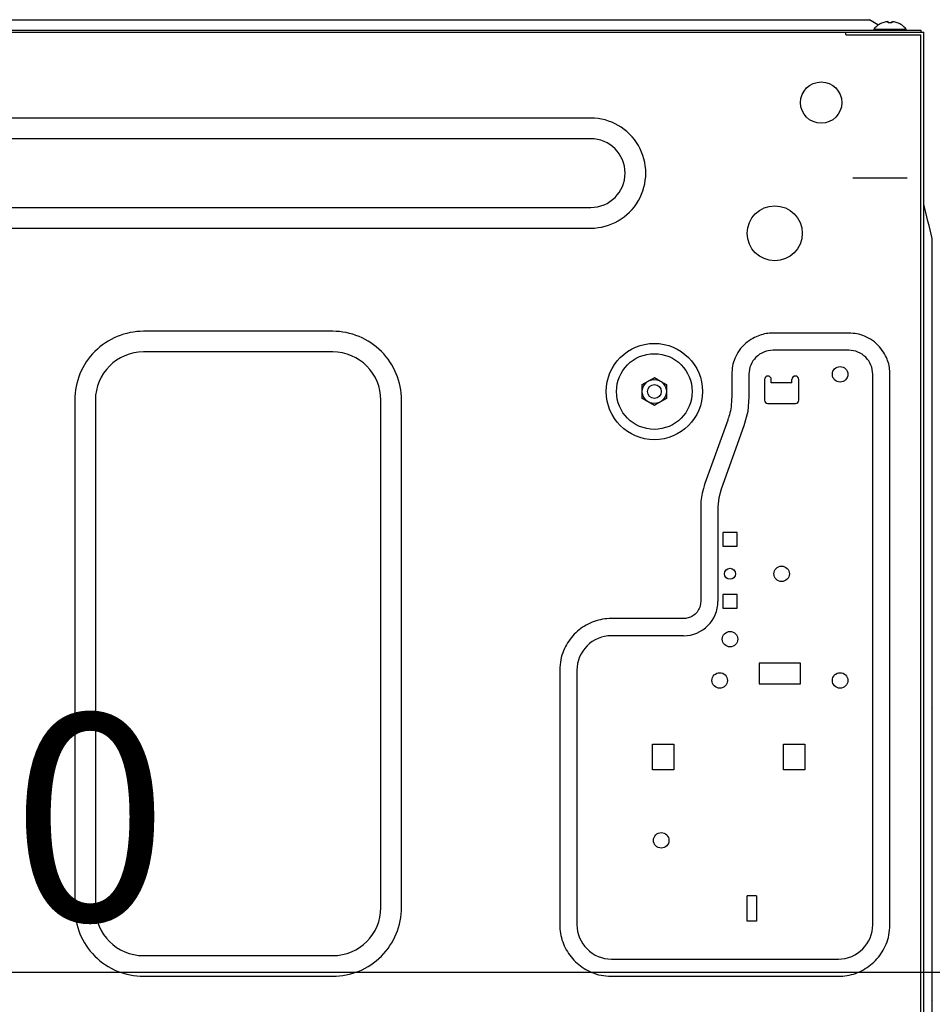
# Model space of a CAD drawing. Extents: x 55896 to 82369, y -25 to 8845.
# Drawn here: x 78629 to 78894, y 2594 to 2880 of the extents above; entities that cross this region are included whole.
import ezdxf

# ---------------------------------------------------------------- set-up
doc = ezdxf.new("R2010")
doc.units = 0
doc.header["$LTSCALE"] = 50
doc.header["$MEASUREMENT"] = 0
doc.linetypes.add('CENTER', pattern=[2, 1.25, -0.25, 0.25, -0.25])
doc.layers.get('0').update_dxf_attribs({"linetype": 'CONTINUOUS'})
doc.layers.get('DEFPOINTS').update_dxf_attribs({"color": 146, "linetype": 'CONTINUOUS'})
for name, color, linetype in [('150-機器', 8, 'CONTINUOUS'), ('166-寸法B', 11, 'CONTINUOUS'), ('180-補助', 161, 'CONTINUOUS')]:
    doc.layers.add(name, color=color, linetype=linetype)
doc.styles.add('KH001', font='txt')
doc.dimstyles.new('KH1xx030', dxfattribs={"dimscale": 30, "dimtxt": 2, "dimasz": 0.6, "dimexe": 0.3, "dimexo": 1.2, "dimgap": 0.5, "dimtad": 3, "dimdec": 1, "dimdsep": 46, "dimlunit": 6, "dimtxsty": 'KH001', "dimblk": 'DOT', "dimcen": 1, "dimdle": 1, "dimclrd": 256, "dimclre": 256, "dimclrt": 256, "dimadec": 0, "dimazin": 0, "dimtfac": 1, "dimtdec": 1, "dimtix": 1, "dimtmove": 2, "dimatfit": 3, "dimldrblk": 'CLOSEDBLANK', "dimfxl": 1, "dimtolj": 1, "dimtzin": 0, "dimlwd": -1, "dimlwe": -1, "dimarcsym": 0})

# ---------------------------------------------------------------- blocks, each defined once
blk = doc.blocks.new('RKW-404AM-SV_D')
at = {"layer": '150-機器', "color": 13, "linetype": 'Continuous'}
for p, q in [((279, 451.1), (536, 451.1)), ((538.5, 449.6), (536, 451.1)), ((538.69, 449.49), (538.5, 449.6)), ((539.96, 450.23), (539.9, 450.23)), ((541.5, 450.23), (541.5, 450.51)), ((542.5, 450.23), (541.5, 450.23)), ((542.5, 450.51), (542.5, 450.23)), ((544.1, 450.23), (544.04, 450.23)), ((-23, 448.1), (551, 448.1)), ((-23, 447.5), (551.8, 447.5)), ((529.2, 446.8), (529.2, 447.5)), ((529.3, 446.7), (551, 446.7)), ((537.3, 448.39), (537.3, 448.1)), ((537.3, 448.39), (546.7, 448.39)), ((546.7, 448.1), (546.7, 448.39)), ((551, 448.1), (551, 447.5)), ((551, 142), (551, 446.7)), ((551.8, 141.2), (551.8, 447.5)), ((455, 422.5), (71, 422.5)), ((455, 416.5), (71, 416.5)), ((71, 396.5), (455, 396.5)), ((552.11, 396.25), (551.8, 397.5)), ((552.42, 395), (552.11, 396.25)), ((552.74, 393.76), (552.42, 395)), ((553.05, 392.51), (552.74, 393.76)), ((553.36, 391.26), (553.05, 392.51)), ((71, 390.5), (455, 390.5)), ((553.67, 390), (553.36, 391.26)), ((553.99, 388.75), (553.67, 390)), ((554.3, 387.5), (553.99, 388.75)), ((554.3, 161.2), (554.3, 387.5)), ((380, 360.5), (325, 360.5)), ((501.57, 358.12), (501.04, 357.77)), ((502.09, 358.43), (501.57, 358.12)), ((502.59, 358.7), (502.09, 358.43)), ((503.08, 358.94), (502.59, 358.7)), ((503.55, 359.14), (503.08, 358.94)), ((504.03, 359.32), (503.55, 359.14)), ((504.51, 359.48), (504.03, 359.32)), ((504.99, 359.62), (504.51, 359.48)), ((505.49, 359.74), (504.99, 359.62)), ((505.98, 359.83), (505.49, 359.74)), ((506.48, 359.9), (505.98, 359.83)), ((506.99, 359.94), (506.48, 359.9)), ((507.49, 359.97), (506.99, 359.94)), ((508, 360), (507.49, 359.97)), ((530, 360), (508, 360)), ((530.64, 359.96), (530, 360)), ((531.25, 359.91), (530.64, 359.96)), ((531.84, 359.85), (531.25, 359.91)), ((532.4, 359.76), (531.84, 359.85)), ((532.96, 359.64), (532.4, 359.76)), ((533.51, 359.48), (532.96, 359.64)), ((534.06, 359.29), (533.51, 359.48)), ((534.62, 359.06), (534.06, 359.29)), ((535.2, 358.81), (534.62, 359.06)), ((535.78, 358.51), (535.2, 358.81)), ((536.36, 358.19), (535.78, 358.51)), ((536.93, 357.82), (536.36, 358.19)), ((537.47, 357.42), (536.93, 357.82)), ((498.58, 355.47), (498.18, 354.93)), ((499.02, 356), (498.58, 355.47)), ((499.49, 356.49), (499.02, 356)), ((499.98, 356.95), (499.49, 356.49)), ((500.5, 357.38), (499.98, 356.95)), ((501.04, 357.77), (500.5, 357.38)), ((530, 355), (508, 355)), ((537.99, 356.98), (537.47, 357.42)), ((538.49, 356.52), (537.99, 356.98)), ((538.95, 356.02), (538.49, 356.52)), ((539.38, 355.5), (538.95, 356.02)), ((539.77, 354.97), (539.38, 355.5)), ((540.12, 354.43), (539.77, 354.97)), ((380, 354.5), (325, 354.5)), ((496.94, 352.62), (496.71, 352.06)), ((497.2, 353.2), (496.94, 352.62)), ((497.49, 353.78), (497.2, 353.2)), ((497.81, 354.36), (497.49, 353.78)), ((498.18, 354.93), (497.81, 354.36)), ((540.43, 353.91), (540.12, 354.43)), ((540.7, 353.41), (540.43, 353.91)), ((540.94, 352.93), (540.7, 353.41)), ((541.14, 352.45), (540.94, 352.93)), ((541.32, 351.98), (541.14, 352.45)), ((496.09, 349.25), (496.04, 348.64)), ((496.15, 349.84), (496.09, 349.25)), ((496.24, 350.4), (496.15, 349.84)), ((496.36, 350.96), (496.24, 350.4)), ((496.52, 351.51), (496.36, 350.96)), ((496.71, 352.06), (496.52, 351.51)), ((541.48, 351.49), (541.32, 351.98)), ((541.62, 351.01), (541.48, 351.49)), ((541.74, 350.51), (541.62, 351.01)), ((541.83, 350.02), (541.74, 350.51)), ((541.9, 349.52), (541.83, 350.02)), ((541.94, 349.01), (541.9, 349.52)), ((472.16, 346.27), (472.38, 346.39)), ((472.38, 346.39), (472.6, 346.52)), ((472.6, 346.52), (472.85, 346.66)), ((472.85, 346.66), (473.14, 346.83)), ((473.14, 346.83), (473.5, 347.04)), ((473.5, 347.04), (475.25, 346.03)), ((496.04, 348.64), (496, 348)), ((496, 348), (496, 341.49)), ((501, 348), (501, 341.49)), ((505.5, 346.5), (505.5, 340.5)), ((507.5, 345.5), (507.5, 346.5)), ((513.5, 345.5), (513.5, 346.5)), ((515.5, 340.5), (515.5, 346.5)), ((537, 188), (537, 348)), ((541.97, 348.51), (541.94, 349.01)), ((542, 348), (541.97, 348.51)), ((542, 188), (542, 348)), ((470, 345.02), (471.75, 346.03)), ((470, 344.87), (470, 345.02)), ((470, 344.67), (470, 344.87)), ((470, 344.43), (470, 344.67)), ((470, 344.19), (470, 344.43)), ((470, 343.93), (470, 344.19)), ((470, 343.66), (470, 343.93)), ((470, 343.35), (470, 343.66)), ((471.75, 346.03), (471.82, 346.07)), ((471.82, 346.07), (471.97, 346.16)), ((471.97, 346.16), (472.16, 346.27)), ((475.25, 346.03), (475.32, 345.99)), ((475.32, 345.99), (475.47, 345.9)), ((475.47, 345.9), (475.66, 345.79)), ((475.66, 345.79), (475.88, 345.67)), ((475.88, 345.67), (476.1, 345.54)), ((476.1, 345.54), (476.35, 345.4)), ((476.35, 345.4), (476.64, 345.23)), ((476.64, 345.23), (477, 345.02)), ((477, 345.02), (477, 344.87)), ((477, 344.87), (477, 344.67)), ((477, 344.67), (477, 344.43)), ((477, 344.43), (477, 344.19)), ((477, 344.19), (477, 343.93)), ((477, 343.93), (477, 343.66)), ((477, 343.66), (477, 343.35)), ((513.5, 345.5), (507.5, 345.5)), ((470, 343), (470, 343.35)), ((470, 342.84), (470, 343)), ((470, 342.63), (470, 342.84)), ((470, 342.39), (470, 342.63)), ((470, 342.14), (470, 342.39)), ((470, 341.88), (470, 342.14)), ((470, 341.61), (470, 341.88)), ((470, 341.32), (470, 341.61)), ((470, 340.98), (470, 341.32)), ((470.36, 340.77), (470, 340.98)), ((470.65, 340.6), (470.36, 340.77)), ((477, 340.98), (475.25, 339.97)), ((477, 343.35), (477, 343)), ((477, 343), (477, 342.84)), ((477, 342.84), (477, 342.63)), ((477, 342.63), (477, 342.39)), ((477, 342.39), (477, 342.14)), ((477, 342.14), (477, 341.88)), ((477, 341.88), (477, 341.61)), ((477, 341.61), (477, 341.32)), ((477, 341.32), (477, 340.98)), ((495.97, 340.74), (495.93, 339.99)), ((496, 341.49), (495.97, 340.74)), ((501, 341.49), (500.63, 337.19)), ((305, 340.5), (305, 193)), ((311, 340.5), (311, 193)), ((394, 193), (394, 340.5)), ((400, 193), (400, 340.5)), ((470.9, 340.46), (470.65, 340.6)), ((471.12, 340.33), (470.9, 340.46)), ((471.34, 340.21), (471.12, 340.33)), ((471.53, 340.1), (471.34, 340.21)), ((471.68, 340.01), (471.53, 340.1)), ((471.75, 339.97), (471.68, 340.01)), ((473.5, 338.96), (471.75, 339.97)), ((473.86, 339.17), (473.5, 338.96)), ((474.15, 339.34), (473.86, 339.17)), ((474.4, 339.48), (474.15, 339.34)), ((474.62, 339.61), (474.4, 339.48)), ((474.84, 339.73), (474.62, 339.61)), ((475.03, 339.84), (474.84, 339.73)), ((475.18, 339.93), (475.03, 339.84)), ((475.25, 339.97), (475.18, 339.93)), ((495.7, 337.95), (495.59, 337.35)), ((495.8, 338.59), (495.7, 337.95)), ((495.87, 339.27), (495.8, 338.59)), ((495.93, 339.99), (495.87, 339.27)), ((506.5, 339.5), (514.5, 339.5)), ((494.91, 334.97), (494.82, 334.72)), ((495.03, 335.33), (494.91, 334.97)), ((495.17, 335.77), (495.03, 335.33)), ((495.31, 336.27), (495.17, 335.77)), ((495.46, 336.8), (495.31, 336.27)), ((495.59, 337.35), (495.46, 336.8)), ((500.63, 337.19), (499.52, 333.02)), ((494.82, 334.72), (488.18, 316.28)), ((499.52, 333.02), (492.89, 314.59)), ((487.96, 315.56), (487.75, 314.85)), ((488.18, 316.28), (487.96, 315.56)), ((487.17, 312.25), (487.1, 311.68)), ((487.26, 312.85), (487.17, 312.25)), ((487.39, 313.48), (487.26, 312.85)), ((487.55, 314.15), (487.39, 313.48)), ((487.75, 314.85), (487.55, 314.15)), ((492.22, 312.09), (492, 309.51)), ((492.89, 314.59), (492.22, 312.09)), ((487.01, 310.16), (487, 309.78)), ((487, 309.78), (487, 309.51)), ((487, 309.51), (487, 282)), ((487.03, 310.62), (487.01, 310.16)), ((487.06, 311.14), (487.03, 310.62)), ((487.1, 311.68), (487.06, 311.14)), ((492, 309.51), (492, 282)), ((497.6, 302), (493.4, 302)), ((493.4, 302), (493.4, 298)), ((497.6, 298), (497.6, 302)), ((493.4, 298), (497.6, 298)), ((497.6, 284), (493.4, 284)), ((493.4, 284), (493.4, 280)), ((497.6, 280), (497.6, 284)), ((486.83, 280.75), (486.72, 280.35)), ((486.9, 281.16), (486.83, 280.75)), ((486.96, 281.58), (486.9, 281.16)), ((487, 282), (486.96, 281.58)), ((484.69, 277.78), (484.35, 277.58)), ((485.02, 278.01), (484.69, 277.78)), ((485.33, 278.27), (485.02, 278.01)), ((485.63, 278.57), (485.33, 278.27)), ((485.91, 278.88), (485.63, 278.57)), ((486.16, 279.22), (485.91, 278.88)), ((486.38, 279.58), (486.16, 279.22)), ((486.57, 279.96), (486.38, 279.58)), ((486.72, 280.35), (486.57, 279.96)), ((493.4, 280), (497.6, 280)), ((453.72, 275.11), (453.17, 274.79)), ((454.28, 275.41), (453.72, 275.11)), ((454.85, 275.68), (454.28, 275.41)), ((455.43, 275.93), (454.85, 275.68)), ((456.02, 276.15), (455.43, 275.93)), ((456.62, 276.35), (456.02, 276.15)), ((457.23, 276.53), (456.62, 276.35)), ((457.85, 276.67), (457.23, 276.53)), ((458.47, 276.79), (457.85, 276.67)), ((459.1, 276.87), (458.47, 276.79)), ((459.73, 276.93), (459.1, 276.87)), ((460.37, 276.97), (459.73, 276.93)), ((461, 277), (460.37, 276.97)), ((482, 277), (461, 277)), ((482.29, 277.02), (482, 277)), ((482.61, 277.05), (482.29, 277.02)), ((482.95, 277.1), (482.61, 277.05)), ((483.3, 277.17), (482.95, 277.1)), ((483.65, 277.27), (483.3, 277.17)), ((484, 277.41), (483.65, 277.27)), ((484.35, 277.58), (484, 277.41)), ((449.79, 271.96), (449.38, 271.48)), ((450.22, 272.43), (449.79, 271.96)), ((450.67, 272.87), (450.22, 272.43)), ((451.14, 273.3), (450.67, 272.87)), ((451.62, 273.7), (451.14, 273.3)), ((452.12, 274.09), (451.62, 273.7)), ((452.64, 274.45), (452.12, 274.09)), ((453.17, 274.79), (452.64, 274.45)), ((482, 272), (461, 272)), ((447.95, 269.39), (447.65, 268.83)), ((448.27, 269.94), (447.95, 269.39)), ((448.62, 270.47), (448.27, 269.94)), ((448.99, 270.98), (448.62, 270.47)), ((449.38, 271.48), (448.99, 270.98)), ((446.64, 266.36), (446.45, 265.69)), ((446.86, 267.01), (446.64, 266.36)), ((447.1, 267.64), (446.86, 267.01)), ((447.37, 268.25), (447.1, 267.64)), ((447.65, 268.83), (447.37, 268.25)), ((446.11, 263.56), (446.05, 262.8)), ((446.19, 264.29), (446.11, 263.56)), ((446.3, 265), (446.19, 264.29)), ((446.45, 265.69), (446.3, 265)), ((516, 264), (504, 264)), ((504, 264), (504, 258)), ((516, 258), (516, 264)), ((446.05, 262.8), (446, 262)), ((446, 262), (446, 188)), ((451, 262), (451, 188)), ((504, 258), (516, 258)), ((554.3, 251), (554.2, 251)), ((473, 233), (473, 240.5)), ((473, 240.5), (479.2, 240.5)), ((479.2, 240.5), (479.2, 233)), ((511, 240.5), (517.2, 240.5)), ((511, 233), (511, 240.5)), ((517.2, 240.5), (517.2, 233)), ((479.2, 233), (473, 233)), ((517.2, 233), (511, 233)), ((503.2, 196.4), (500.5, 196.4)), ((500.5, 189), (500.5, 196.4)), ((503.2, 196.4), (503.2, 189)), ((503.2, 189), (500.5, 189)), ((446, 188), (446.03, 187.37)), ((446.03, 187.37), (446.07, 186.73)), ((446.07, 186.73), (446.13, 186.1)), ((446.13, 186.1), (446.21, 185.47)), ((541.81, 185.71), (541.89, 186.44)), ((541.89, 186.44), (541.95, 187.2)), ((541.95, 187.2), (542, 188)), ((446.21, 185.47), (446.33, 184.85)), ((446.33, 184.85), (446.47, 184.23)), ((446.47, 184.23), (446.65, 183.62)), ((446.65, 183.62), (446.85, 183.02)), ((541.14, 182.99), (541.36, 183.64)), ((541.36, 183.64), (541.55, 184.31)), ((541.55, 184.31), (541.7, 185)), ((541.7, 185), (541.81, 185.71)), ((446.85, 183.02), (447.07, 182.43)), ((447.07, 182.43), (447.32, 181.85)), ((447.32, 181.85), (447.59, 181.28)), ((447.59, 181.28), (447.89, 180.72)), ((447.89, 180.72), (448.21, 180.17)), ((539.73, 180.06), (540.05, 180.61)), ((540.05, 180.61), (540.35, 181.17)), ((540.35, 181.17), (540.63, 181.75)), ((540.63, 181.75), (540.9, 182.36)), ((540.9, 182.36), (541.14, 182.99)), ((325, 179), (380, 179)), ((448.21, 180.17), (448.55, 179.64)), ((448.55, 179.64), (448.91, 179.12)), ((448.91, 179.12), (449.3, 178.62)), ((449.3, 178.62), (449.7, 178.14)), ((449.7, 178.14), (450.13, 177.67)), ((450.13, 177.67), (450.58, 177.22)), ((461, 178), (527, 178)), ((537.33, 177.13), (537.78, 177.57)), ((537.78, 177.57), (538.21, 178.04)), ((538.21, 178.04), (538.62, 178.52)), ((538.62, 178.52), (539.01, 179.02)), ((539.01, 179.02), (539.38, 179.53)), ((539.38, 179.53), (539.73, 180.06)), ((450.58, 177.22), (451.04, 176.79)), ((451.04, 176.79), (451.52, 176.38)), ((451.52, 176.38), (452.02, 175.99)), ((452.02, 175.99), (452.53, 175.62)), ((452.53, 175.62), (453.06, 175.27)), ((453.06, 175.27), (453.61, 174.95)), ((453.61, 174.95), (454.17, 174.65)), ((454.17, 174.65), (454.75, 174.37)), ((533.72, 174.59), (534.28, 174.89)), ((534.28, 174.89), (534.83, 175.21)), ((534.83, 175.21), (535.36, 175.55)), ((535.36, 175.55), (535.88, 175.91)), ((535.88, 175.91), (536.38, 176.3)), ((536.38, 176.3), (536.86, 176.7)), ((536.86, 176.7), (537.33, 177.13)), ((325, 173), (380, 173)), ((454.75, 174.37), (455.36, 174.1)), ((455.36, 174.1), (455.99, 173.86)), ((455.99, 173.86), (456.64, 173.64)), ((456.64, 173.64), (457.31, 173.45)), ((457.31, 173.45), (458, 173.3)), ((458, 173.3), (458.71, 173.19)), ((458.71, 173.19), (459.44, 173.11)), ((459.44, 173.11), (460.2, 173.05)), ((460.2, 173.05), (461, 173)), ((461, 173), (527, 173)), ((527, 173), (527.63, 173.03)), ((527.63, 173.03), (528.27, 173.07)), ((528.27, 173.07), (528.9, 173.13)), ((528.9, 173.13), (529.53, 173.21)), ((529.53, 173.21), (530.15, 173.33)), ((530.15, 173.33), (530.77, 173.47)), ((530.77, 173.47), (531.38, 173.65)), ((531.38, 173.65), (531.98, 173.85)), ((531.98, 173.85), (532.57, 174.07)), ((532.57, 174.07), (533.15, 174.32)), ((533.15, 174.32), (533.72, 174.59))]:
    blk.add_line(p, q, dxfattribs=at)
for centre, radius in [((522, 427), 6), ((508.5, 389), 8), ((473.5, 343), 14), ((473.5, 343), 11), ((527.5, 348), 2.25), ((473.5, 343), 3.5), ((473.5, 343), 2), ((510.5, 290), 2.25), ((495.5, 290), 1.6), ((495.5, 271), 2.25), ((492.5, 259), 2.25), ((527.5, 259), 2.25), ((475.5, 212.5), 2.25)]:
    blk.add_circle(centre, radius, dxfattribs=at)
for centre, radius, start, end in [((542, 444.5), 6.1, 110.1368, 140.3981), ((542, 444.5), 6.08, 98.7888, 109.6024), ((541.65, 445.53), 5.01, 93.2347, 96.5939), ((541.23, 449.41), 1.14, 76.0487, 83.0508), ((542.77, 449.41), 1.13, 96.9426, 103.9579), ((542.35, 445.53), 5.01, 83.4061, 86.7653), ((542, 444.5), 6.08, 70.3976, 81.2112), ((542, 444.5), 6.1, 39.6019, 69.8632), ((529.3, 446.8), 0.1, 180, 270), ((455.01, 406.5), 16, 269.9784, 90.0216), ((455, 406.5), 10, 270, 90), ((324.99, 340.51), 19.99, 89.9754, 180.0247), ((380.01, 340.51), 19.99, 359.9807, 90.0193), ((508, 348), 7, 89.9997, 180.0005), ((530, 348), 7, 359.9995, 90.0003), ((325, 340.5), 14, 90.0001, 179.9999), ((380, 340.5), 14, 360, 90), ((506.5, 346.5), 1, 0, 180), ((514.5, 346.5), 1, 0, 180), ((506.5, 340.5), 1, 180, 270), ((514.5, 340.5), 1, 270, 0), ((482, 282), 10, 270.0004, 359.9998), ((461, 262), 10, 89.9996, 180.0004), ((549.29, 250.36), 4.95, 3.2152, 6.6145), ((553.12, 250.77), 1.12, 346.0039, 353.0979), ((553.12, 249.23), 1.12, 6.8982, 14), ((549.29, 249.64), 4.95, 353.386, 356.7843), ((324.99, 192.99), 19.99, 179.9805, 270.0193), ((325, 193), 14, 180.0001, 269.9999), ((380.01, 192.99), 19.99, 269.9755, 0.0245), ((380, 193), 14, 270, 0), ((461, 188), 10, 179.9999, 270), ((527, 188), 10, 270, 0), ((549.29, 165.36), 4.95, 3.2157, 6.614), ((553.12, 165.77), 1.12, 346, 353.1018)]:
    blk.add_arc(centre, radius, start, end, dxfattribs=at)
blk = doc.blocks.new('_Dot')
at = {"color": 0, "linetype": 'ByBlock', "lineweight": -2}
blk.add_line((-0.5, 0), (-1, 0), dxfattribs=at)
at = {"color": 0, "linetype": 'ByBlock', "const_width": 0.5}
blk.add_lwpolyline([(-0.25, 0, 1), (0.25, 0, 1)], format="xyb", close=True, dxfattribs=at)
blk = doc.blocks.new('*D188')
at = {"layer": '166-寸法B', "transparency": 16777216}
for p, q in [((78924.06, 2842.73), (78924.06, 2593.92)), ((78284.06, 2811.73), (78284.06, 2593.92)), ((78302.06, 2602.92), (78906.06, 2602.92))]:
    blk.add_line(p, q, dxfattribs=at)
at = {"layer": 'DEFPOINTS', "color": 0, "transparency": 16777216}
for p in [(78924.06, 2878.73), (78284.06, 2847.73), (78924.06, 2602.92)]:
    blk.add_point(p, dxfattribs=at)
at = {"layer": '166-寸法B', "transparency": 16777216, "xscale": 18, "yscale": 18, "zscale": 18, "rotation": 180}
blk.add_blockref('_Dot', (78284.06, 2602.92), dxfattribs=at)
at = {"layer": '166-寸法B', "transparency": 16777216, "xscale": 18, "yscale": 18, "zscale": 18}
blk.add_blockref('_Dot', (78924.06, 2602.92), dxfattribs=at)
at = {"layer": '166-寸法B', "transparency": 16777216, "insert": (78604.06, 2647.92), "char_height": 60, "attachment_point": 5, "style": 'KH001'}
blk.add_mtext('\\A1;640', dxfattribs=at)
blk = doc.blocks.new('_ClosedBlank')
at = {"color": 0, "linetype": 'ByBlock', "lineweight": -2}
for p, q in [((-1, 0.167), (0, 0)), ((-1, 0.167), (-1, -0.167)), ((0, 0), (-1, -0.167))]:
    blk.add_line(p, q, dxfattribs=at)

msp = doc.modelspace()

# ---------------------------------------------------------------- linework, layer by layer
at = {"layer": '180-補助', "linetype": 'CENTER'}
msp.add_line((79087.01, 2833.73), (78871.28, 2833.73), dxfattribs=at)

# ---------------------------------------------------------------- block references
at = {"layer": '150-機器'}
msp.add_blockref('RKW-404AM-SV_D', (78340.06, 2428.73), dxfattribs=at)

# ---------------------------------------------------------------- dimensions: what is measured, and where the dimension line sits
at = {"layer": '166-寸法B'}
dim = msp.add_linear_dim(base=(78924.06, 2602.92), p1=(78284.06, 2847.73), p2=(78924.06, 2878.73), dimstyle='KH1xx030', dxfattribs=at)
dim.commit()
dim.dimension.update_dxf_attribs({"geometry": '*D188', "text_midpoint": (78604.06, 2647.92)})

doc.saveas('drawing.dxf')
